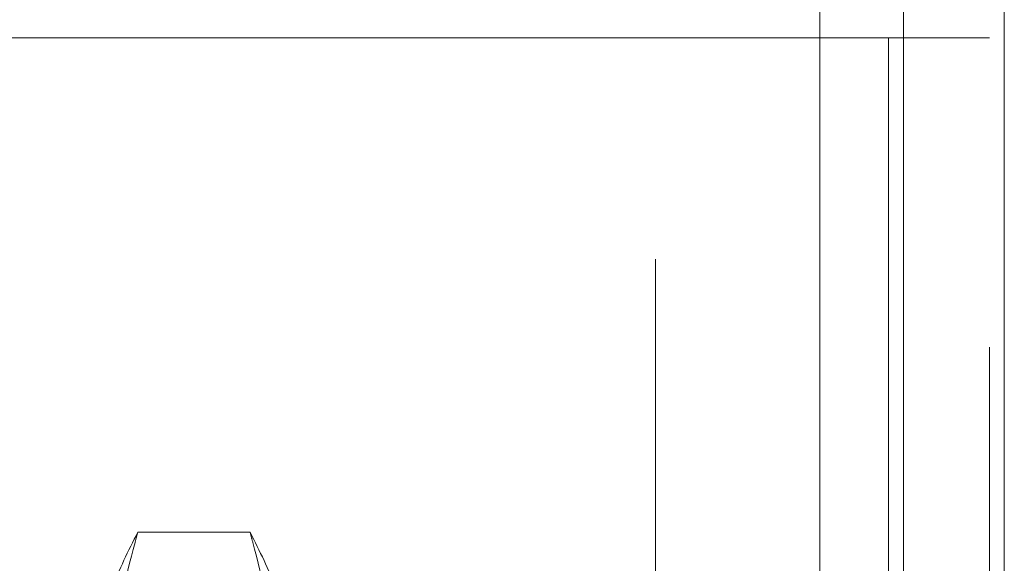
# Model space of a CAD drawing. Units: inches. Extents: x 0 to 23.4, y 0 to 16.5.
# Drawn here: x 11.9 to 12, y 11.1 to 11.2 of the extents above; entities that cross this region are included whole.
import ezdxf

# ---------------------------------------------------------------- set-up
doc = ezdxf.new("R2010")
doc.units = ezdxf.units.IN
doc.header["$MEASUREMENT"] = 0
doc.linetypes.add('HIDDEN', pattern=[0.075, 0.05, -0.025])

msp = doc.modelspace()

# ---------------------------------------------------------------- linework, layer by layer
at = {"color": 7, "linetype": 'Continuous', "lineweight": 15}
for p, q in [((11.993803, 11.270063), (11.993803, 4.619996)), ((12.003547, 11.270063), (12.003547, 4.619996)), ((11.985731, 11.261547), (11.985731, 4.628512)), ((11.985731, 11.149891), (11.992358, 11.149891)), ((11.993803, 11.149891), (11.992358, 11.149891))]:
    msp.add_line(p, q, dxfattribs=at)
at = {"color": 7, "linetype": 'HIDDEN', "lineweight": 0}
for p, q in [((12.002103, 4.619996), (12.002103, 11.270063)), ((12.003547, 11.270063), (12.003547, 4.619996)), ((11.969876, 4.628512), (11.969876, 11.261547)), ((11.900736, 11.149891), (11.985731, 11.149891)), ((11.992358, 4.740168), (11.992358, 11.149891)), ((11.993803, 11.149891), (12.002103, 11.149891)), ((11.93071, 11.102123), (11.919863, 11.102123))]:
    msp.add_line(p, q, dxfattribs=at)
at = {"color": 8, "linetype": 'Continuous', "lineweight": 15}
msp.add_line((11.992358, 11.149891), (11.992358, 10.990133), dxfattribs=at)
at = {"color": 7, "linetype": 'HIDDEN', "lineweight": 0}
for points, knots in [([(11.916538, 11.07958), (11.916699, 11.08318), (11.917023, 11.09041), (11.918715, 11.097901), (11.919775, 11.101798), (11.919863, 11.102123)], [0, 0, 0, 0, 0.476186, 0.956324, 1, 1, 1, 1]), ([(11.919863, 11.102123), (11.918948, 11.100328), (11.917573, 11.09763), (11.916675, 11.093989), (11.916584, 11.092158), (11.916538, 11.091241)], [0, 0, 0, 0, 0.498032, 0.748699, 1, 1, 1, 1]), ([(11.93071, 11.102123), (11.930799, 11.101798), (11.931851, 11.097929), (11.933546, 11.090438), (11.933872, 11.083208), (11.934036, 11.07958)], [0, 0, 0, 0, 0.043676, 0.520138, 1, 1, 1, 1]), ([(11.934036, 11.091241), (11.933991, 11.092148), (11.933901, 11.093964), (11.933011, 11.097605), (11.931632, 11.100313), (11.93071, 11.102123)], [0, 0, 0, 0, 0.248606, 0.497861, 1, 1, 1, 1])]:
    msp.add_open_spline(points, degree=3, knots=knots, dxfattribs=at)

doc.saveas('drawing.dxf')
